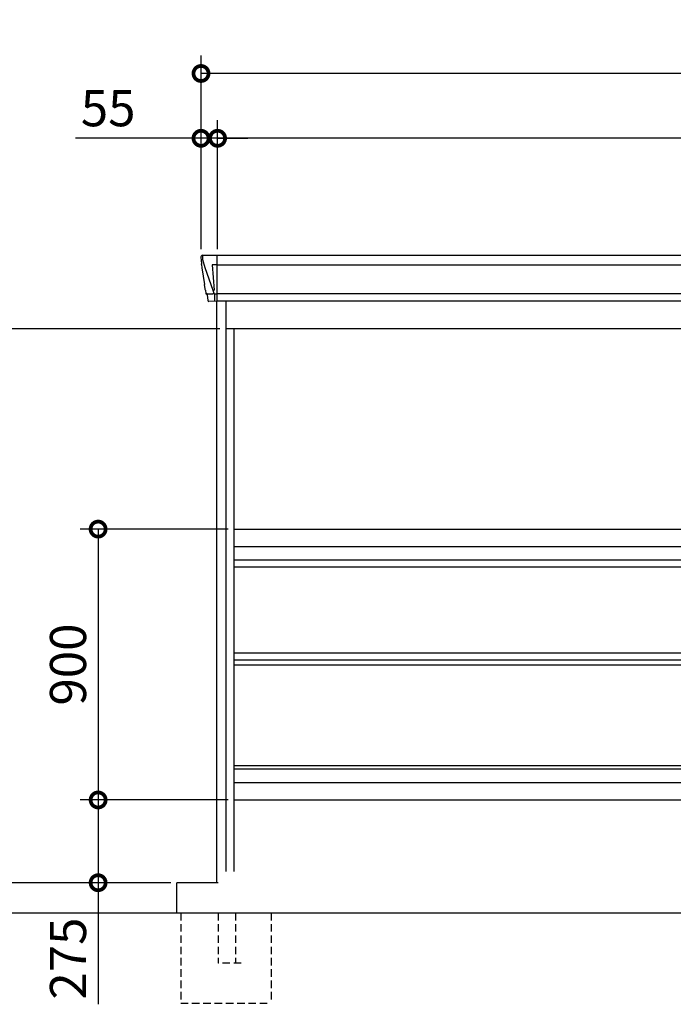
# Model space of a CAD drawing. Extents: x 220 to 16565, y -219 to 11106.
# Drawn here: x 3273 to 5444, y 1896 to 5168 of the extents above; entities that cross this region are included whole.
import ezdxf

# ---------------------------------------------------------------- set-up
doc = ezdxf.new("R2010")
doc.units = 0
doc.header["$LTSCALE"] = 20
doc.set_wipeout_variables(frame=1)
doc.header["$PDMODE"] = 3
doc.header["$PDSIZE"] = 2
doc.linetypes.add('HIDDEN', pattern=[0.375, 0.25, -0.125])
doc.layers.get('0').update_dxf_attribs({"linetype": 'CONTINUOUS'})
doc.layers.get('DEFPOINTS').update_dxf_attribs({"linetype": 'CONTINUOUS'})
for name, color, linetype in [('寸法', 4, 'CONTINUOUS'), ('破線', 2, 'HIDDEN'), ('細線', 5, 'CONTINUOUS'), ('部品1', 7, 'CONTINUOUS'), ('Ｇ．Ｌ', 30, 'CONTINUOUS')]:
    doc.layers.add(name, color=color, linetype=linetype)
doc.styles.add('STYLE1', font='isocp.shx', dxfattribs={"bigfont": 'bigfont.shx'})
doc.dimstyles.new('INABA_S40G', dxfattribs={"dimscale": 40, "dimtxt": 3, "dimasz": 2.5, "dimexe": 1.5, "dimexo": 0.5, "dimgap": 1, "dimtad": 3, "dimdec": 1, "dimdsep": 46, "dimtxsty": 'STYLE1', "dimblk1": 'DOTSMALL', "dimblk2": 'DOTSMALL', "dimsah": 1, "dimcen": 0, "dimclrt": 7, "dimadec": 0, "dimazin": 0, "dimtfac": 1, "dimtdec": 4, "dimtix": 1, "dimtmove": 0, "dimatfit": 3, "dimldrblk": 'DOTSMALL', "dimfxl": 1, "dimtolj": 1, "dimtzin": 0, "dimarcsym": 0})

# ---------------------------------------------------------------- blocks, each defined once
blk = doc.blocks.new('_DOTSMALL')
at = {"color": 0, "linetype": 'ByBlock', "ltscale": 50, "const_width": 0.5}
blk.add_lwpolyline([(-0.0625, 0, 1), (0.0625, 0, 1)], format="xyb", close=True, dxfattribs=at)
blk = doc.blocks.new('*D10')
at = {"layer": 'DEFPOINTS', "color": 0, "ltscale": 10}
for p in [(3930, 4773.7), (3930, 4385), (7510, 4385)]:
    blk.add_point(p, dxfattribs=at)
at = {"layer": '寸法', "color": 0, "lineweight": -2, "ltscale": 10}
for p, q in [((3930, 4405), (3930, 4833.7)), ((7510, 4405), (7510, 4833.7)), ((7510, 4773.7), (3930, 4773.7))]:
    blk.add_line(p, q, dxfattribs=at)
at = {"layer": '寸法', "color": 0, "lineweight": -2, "ltscale": 10, "xscale": 100, "yscale": 100, "zscale": 100, "rotation": 180}
blk.add_blockref('_DOTSMALL', (3930, 4773.7), dxfattribs=at)
at = {"layer": '寸法', "color": 0, "lineweight": -2, "ltscale": 10, "xscale": 100, "yscale": 100, "zscale": 100}
blk.add_blockref('_DOTSMALL', (7510, 4773.7), dxfattribs=at)
at = {"layer": '寸法', "color": 7, "ltscale": 10, "insert": (5720, 4873.7), "char_height": 120, "attachment_point": 5, "style": 'STYLE1'}
blk.add_mtext('\\A1;3580', dxfattribs=at)
blk = doc.blocks.new('*D11')
at = {"layer": 'DEFPOINTS', "color": 0, "ltscale": 10}
for p in [(3875, 4773.7), (3875, 4385), (3930, 4385)]:
    blk.add_point(p, dxfattribs=at)
at = {"layer": '寸法', "color": 0, "lineweight": -2, "ltscale": 10}
for p, q in [((3875, 4405), (3875, 4833.7)), ((3930, 4405), (3930, 4833.7)), ((3875, 4773.7), (3458, 4773.7)), ((3930, 4773.7), (3875, 4773.7)), ((3930, 4773.7), (4030, 4773.7))]:
    blk.add_line(p, q, dxfattribs=at)
at = {"layer": '寸法', "color": 0, "lineweight": -2, "ltscale": 10, "xscale": 100, "yscale": 100, "zscale": 100}
blk.add_blockref('_DOTSMALL', (3875, 4773.7), dxfattribs=at)
at = {"layer": '寸法', "color": 0, "lineweight": -2, "ltscale": 10, "xscale": 100, "yscale": 100, "zscale": 100, "rotation": 180}
blk.add_blockref('_DOTSMALL', (3930, 4773.7), dxfattribs=at)
at = {"layer": '寸法', "color": 7, "ltscale": 10, "insert": (3566.5, 4873.7), "char_height": 120, "attachment_point": 5, "style": 'STYLE1'}
blk.add_mtext('\\A1;55', dxfattribs=at)
blk = doc.blocks.new('*D13')
at = {"layer": 'DEFPOINTS', "color": 0, "ltscale": 10}
for p in [(3875, 4989.1), (3875, 4385), (7565, 4385)]:
    blk.add_point(p, dxfattribs=at)
at = {"layer": '寸法', "color": 0, "lineweight": -2, "ltscale": 10}
for p, q in [((3875, 4405), (3875, 5049.1)), ((7565, 4405), (7565, 5049.1)), ((7565, 4989.1), (3875, 4989.1))]:
    blk.add_line(p, q, dxfattribs=at)
at = {"layer": '寸法', "color": 0, "lineweight": -2, "ltscale": 10, "xscale": 100, "yscale": 100, "zscale": 100, "rotation": 180}
blk.add_blockref('_DOTSMALL', (3875, 4989.1), dxfattribs=at)
at = {"layer": '寸法', "color": 0, "lineweight": -2, "ltscale": 10, "xscale": 100, "yscale": 100, "zscale": 100}
blk.add_blockref('_DOTSMALL', (7565, 4989.1), dxfattribs=at)
at = {"layer": '寸法', "color": 7, "ltscale": 10, "insert": (5720, 5089.1), "char_height": 120, "attachment_point": 5, "style": 'STYLE1'}
blk.add_mtext('\\A1;3690', dxfattribs=at)
blk = doc.blocks.new('*D14')
at = {"layer": 'DEFPOINTS', "color": 0, "ltscale": 10}
for p in [(3958, 4140), (3027.2, 2300), (3795, 2300)]:
    blk.add_point(p, dxfattribs=at)
at = {"layer": '寸法', "color": 0, "lineweight": -2, "ltscale": 10}
for p, q in [((3938, 4140), (2967.2, 4140)), ((3027.2, 4140), (3027.2, 2300)), ((3775, 2300), (2967.2, 2300))]:
    blk.add_line(p, q, dxfattribs=at)
at = {"layer": '寸法', "color": 0, "lineweight": -2, "ltscale": 10, "xscale": 100, "yscale": 100, "zscale": 100}
for p, rotation in [((3027.2, 4140), 90), ((3027.2, 2300), 270)]:
    blk.add_blockref('_DOTSMALL', p, dxfattribs=dict(at, rotation=rotation))
at = {"layer": '寸法', "color": 7, "ltscale": 10, "insert": (2827.2, 3220), "char_height": 120, "attachment_point": 5, "rotation": 90, "style": 'STYLE1'}
blk.add_mtext('\\A1;開放部\\P開口高さ1840', dxfattribs=at)
blk = doc.blocks.new('*D15')
at = {"layer": 'DEFPOINTS', "color": 0, "ltscale": 10}
for p in [(3985, 2575), (3533.2, 2300), (3795, 2300)]:
    blk.add_point(p, dxfattribs=at)
at = {"layer": '寸法', "color": 0, "lineweight": -2, "ltscale": 10}
for p, q in [((3965, 2575), (3473.2, 2575)), ((3533.2, 2575), (3533.2, 2300)), ((3775, 2300), (3473.2, 2300)), ((3533.2, 2300), (3533.2, 1896))]:
    blk.add_line(p, q, dxfattribs=at)
at = {"layer": '寸法', "color": 0, "lineweight": -2, "ltscale": 10, "xscale": 100, "yscale": 100, "zscale": 100}
for p, rotation in [((3533.2, 2575), 90), ((3533.2, 2300), 270)]:
    blk.add_blockref('_DOTSMALL', p, dxfattribs=dict(at, rotation=rotation))
at = {"layer": '寸法', "color": 7, "ltscale": 10, "insert": (3433.2, 2048), "char_height": 120, "attachment_point": 5, "rotation": 90, "style": 'STYLE1'}
blk.add_mtext('\\A1;275', dxfattribs=at)
blk = doc.blocks.new('*D16')
at = {"layer": 'DEFPOINTS', "color": 0, "ltscale": 10}
for p in [(3985, 3475), (3533.2, 2575), (3985, 2575)]:
    blk.add_point(p, dxfattribs=at)
at = {"layer": '寸法', "color": 0, "lineweight": -2, "ltscale": 10}
for p, q in [((3965, 3475), (3473.2, 3475)), ((3533.2, 3475), (3533.2, 2575)), ((3965, 2575), (3473.2, 2575))]:
    blk.add_line(p, q, dxfattribs=at)
at = {"layer": '寸法', "color": 0, "lineweight": -2, "ltscale": 10, "xscale": 100, "yscale": 100, "zscale": 100}
for p, rotation in [((3533.2, 3475), 90), ((3533.2, 2575), 270)]:
    blk.add_blockref('_DOTSMALL', p, dxfattribs=dict(at, rotation=rotation))
at = {"layer": '寸法', "color": 7, "ltscale": 10, "insert": (3433.2, 3025), "char_height": 120, "attachment_point": 5, "rotation": 90, "style": 'STYLE1'}
blk.add_mtext('\\A1;900', dxfattribs=at)
blk = doc.blocks.new('A$C0A3778F8')
at = {"layer": '破線', "ltscale": 5}
for p, q in [((-119.5, -100), (-119.5, -400)), ((5.5, -100), (5.5, -267.5)), ((63, -100), (63, -267.5)), ((180.5, -100), (180.5, -400)), ((81.5, -267.5), (5.5, -267.5)), ((-119.5, -400), (180.5, -400))]:
    blk.add_line(p, q, dxfattribs=at)
blk.add_wipeout([(63, -100), (5.5, -100), (5.5, 32), (5.5, 32.1), (5.5, 32.2), (5.5, 32.3), (5.5, 32.4), (5.5, 32.4), (5.5, 32.5), (5.6, 32.7), (5.6, 32.8), (5.6, 32.9), (5.6, 33), (5.6, 33), (5.6, 33.1), (5.6, 33.2), (5.6, 33.2), (5.7, 33.3), (5.7, 33.3), (5.7, 33.3), (5.7, 33.4), (5.7, 33.5), (5.7, 33.5), (5.8, 33.6), (5.8, 33.7), (5.8, 33.7), (5.8, 33.8), (5.8, 33.8), (5.9, 33.9), (5.9, 33.9), (5.9, 34), (5.9, 34.1), (6, 34.1), (6, 34.2), (6.1, 34.3), (6.1, 34.3), (6.1, 34.4), (6.1, 34.4), (6.2, 34.5), (6.2, 34.6), (6.3, 34.7), (6.3, 34.7), (6.3, 34.7), (6.3, 34.8), (6.4, 34.8), (6.4, 34.8), (6.4, 34.9), (6.5, 35), (6.5, 35), (6.5, 35), (6.5, 35.1), (6.6, 35.1), (6.6, 35.1), (6.6, 35.1), (6.7, 35.2), (6.7, 35.2), (6.7, 35.3), (6.8, 35.3), (6.8, 35.4), (6.9, 35.4), (6.9, 35.5), (7, 35.5), (7, 35.6), (7, 35.6), (7, 35.6), (7.1, 35.7), (7.1, 35.7), (7.2, 35.7), (7.2, 35.7), (7.2, 35.8), (7.2, 35.8), (7.3, 35.8), (7.3, 35.9), (7.4, 35.9), (7.4, 36), (7.5, 36), (7.5, 36), (7.6, 36), (7.6, 36.1), (7.6, 36.1), (7.7, 36.1), (7.7, 36.2), (7.8, 36.2), (7.8, 36.2), (7.9, 36.2), (7.9, 36.3), (8, 36.3), (8, 36.3), (8, 36.3), (8.1, 36.4), (8.1, 36.4), (8.2, 36.4), (8.2, 36.4), (8.3, 36.5), (8.3, 36.5), (8.3, 36.5), (8.4, 36.5), (8.4, 36.5), (8.4, 36.5), (8.4, 36.6), (8.4, 36.6), (8.5, 36.6), (8.6, 36.6), (8.7, 36.6), (8.7, 36.7), (8.7, 36.7), (8.8, 36.7), (8.8, 36.7), (8.9, 36.7), (8.9, 36.7), (9, 36.8), (9, 36.8), (9.1, 36.8), (9.1, 36.8), (9.2, 36.8), (9.2, 36.8), (9.3, 36.8), (9.3, 36.9), (9.4, 36.9), (9.4, 36.9), (9.5, 36.9), (9.6, 36.9), (9.6, 36.9), (9.7, 36.9), (9.7, 36.9), (9.8, 36.9), (9.8, 37), (9.9, 37), (10, 37), (10, 37), (10.1, 37), (10.1, 37), (10.2, 37), (10.2, 37), (10.3, 37), (10.3, 37), (10.3, 37), (10.4, 37), (10.4, 37), (10.4, 37), (10.5, 37), (10.5, 37), (10.5, 37), (63, 37)]).dxf.layer = '部品1'
at = {"layer": '部品1', "ltscale": 10}
blk.add_line((5.5, 0), (0, 0), dxfattribs=at)
blk = doc.blocks.new('A$C3C946470')
at = {"layer": '細線'}
for p, q in [((-1840.6, 2179.7), (-1839.8, 2170.6)), ((-1839.8, 2170.6), (-1832.4, 2144.3)), ((-1792, 2185), (-1792, 2032.6)), ((1792, 2185), (1792, 2032.6)), ((1839.8, 2170.6), (1832.4, 2144.3)), ((1840.6, 2179.7), (1839.8, 2170.6)), ((-1832.4, 2144.3), (-1832.3, 2144.3)), ((-1832.3, 2144.3), (-1806.2, 2068.9)), ((-1792.7, 2153.6), (-1807.6, 2153.6)), ((-1807.6, 2153.6), (-1801, 2069)), ((-1792, 2153.6), (1792, 2153.6)), ((1792.7, 2153.6), (1807.6, 2153.6)), ((1807.6, 2153.6), (1801, 2069)), ((1832.3, 2144.3), (1806.2, 2068.9)), ((1832.4, 2144.3), (1832.3, 2144.3)), ((-1806.1, 2069), (-1801.1, 2069)), ((-1806.1, 2069), (-1801.9, 2058.7)), ((1806.1, 2069), (1801.1, 2069)), ((1806.1, 2069), (1801.9, 2058.7)), ((-1827.1, 2056.4), (-1827.1, 2056.6)), ((-1824.8, 2056.8), (-1806.3, 2057.2)), ((-1801.9, 2057.3), (-1801.9, 2058.7)), ((-1800.7, 2057.3), (-1792.7, 2057.3)), ((-1800.7, 2057.3), (-1800.7, 2054.5)), ((-1800.7, 2054.5), (-1800, 2035.6)), ((-1800, 2035.6), (-1800, 2031.9)), ((-1792, 2057.8), (1792, 2057.8)), ((1800.7, 2057.3), (1792.7, 2057.3)), ((1800.7, 2054.5), (1800, 2035.6)), ((1800, 2035.6), (1800, 2031.9)), ((1800.7, 2057.3), (1800.7, 2054.5)), ((1801.9, 2057.3), (1801.9, 2058.7)), ((1824.8, 2056.8), (1806.3, 2057.2)), ((1827.1, 2056.4), (1827.1, 2056.6)), ((290.6, 2009.6), (266.3, 2024.4)), ((464.4, 2026.1), (269.6, 2026.1)), ((271.8, 2024.4), (271.3, 2022.1)), ((273.2, 2020.7), (273.7, 2020.6)), ((274.2, 2020.4), (459.8, 2020.4)), ((281.8, 2020.4), (280.7, 2016.3)), ((282.7, 2014.9), (283.2, 2014.8)), ((283.7, 2014.6), (450.3, 2014.6)), ((291.2, 2014.6), (290.2, 2010.5)), ((293.4, 2008.8), (440.6, 2008.8)), ((308.9, 2004.4), (425.1, 2004.4)), ((366.2, 2026.1), (366.2, 2023.9)), ((366.2, 2020.4), (366.2, 2018.1)), ((366.2, 2014.6), (366.2, 2012.3)), ((366.2, 2008.8), (366.2, 2006.8)), ((367.8, 2026.1), (367.8, 2023.9)), ((367.8, 2020.4), (367.8, 2018.1)), ((367.8, 2014.6), (367.8, 2012.3)), ((367.8, 2008.8), (367.8, 2006.8)), ((442.8, 2014.6), (443.8, 2010.5)), ((443.4, 2009.6), (467.7, 2024.4)), ((451.3, 2014.9), (450.8, 2014.8)), ((452.2, 2020.4), (453.3, 2016.3)), ((460.8, 2020.7), (460.3, 2020.6)), ((462.2, 2024.4), (462.7, 2022.1)), ((1346.6, 2009.6), (1322.3, 2024.4)), ((1325.6, 2026.1), (1520.4, 2026.1)), ((1327.8, 2024.4), (1327.3, 2022.1)), ((1329.2, 2020.7), (1329.7, 2020.6)), ((1515.8, 2020.4), (1330.2, 2020.4)), ((1337.8, 2020.4), (1336.7, 2016.3)), ((1338.7, 2014.9), (1339.2, 2014.8)), ((1506.3, 2014.6), (1339.7, 2014.6)), ((1347.2, 2014.6), (1346.2, 2010.5)), ((1496.6, 2008.8), (1349.4, 2008.8)), ((1481.1, 2004.4), (1364.9, 2004.4)), ((1422.2, 2026.1), (1422.2, 2023.9)), ((1422.2, 2020.4), (1422.2, 2018.1)), ((1422.2, 2014.6), (1422.2, 2012.3)), ((1422.2, 2008.8), (1422.2, 2006.8)), ((1423.8, 2026.1), (1423.8, 2023.9)), ((1423.8, 2020.4), (1423.8, 2018.1)), ((1423.8, 2014.6), (1423.8, 2012.3)), ((1423.8, 2008.8), (1423.8, 2006.8)), ((1498.8, 2014.6), (1499.8, 2010.5)), ((1499.4, 2009.6), (1523.7, 2024.4)), ((1507.3, 2014.9), (1506.8, 2014.8)), ((1508.2, 2020.4), (1509.3, 2016.3)), ((1516.8, 2020.7), (1516.3, 2020.6)), ((1518.2, 2024.4), (1518.7, 2022.1))]:
    blk.add_line(p, q, dxfattribs=at)
at = {"layer": '細線', "ltscale": 10}
for p, q in [((-10, 2032.6), (-10, 2185)), ((-55, 1172), (-1735, 1172)), ((-55, 1149), (-1735, 1149)), ((-1735, 490), (-55, 490)), ((-1735, 478), (-55, 478))]:
    blk.add_line(p, q, dxfattribs=at)
at = {"layer": '細線', "ltscale": 50}
for p, q in [((117.5, 1940), (117.5, 150)), ((132.5, 1940), (132.5, 150)), ((257.5, 1940), (257.5, 150)), ((272.5, 1940), (272.5, 150)), ((397.5, 1940), (397.5, 150)), ((412.5, 1940), (412.5, 150)), ((537.5, 1940), (537.5, 150)), ((552.5, 1940), (552.5, 150)), ((677.5, 1940), (677.5, 150)), ((692.5, 1940), (692.5, 150)), ((817.5, 1940), (817.5, 150)), ((832.5, 1940), (832.5, 150)), ((957.5, 1940), (957.5, 150)), ((972.5, 1940), (972.5, 150)), ((1097.5, 1940), (1097.5, 150)), ((1112.5, 1940), (1112.5, 150)), ((1237.5, 1940), (1237.5, 150)), ((1252.5, 1940), (1252.5, 150)), ((1377.5, 1940), (1377.5, 150)), ((1392.5, 1940), (1392.5, 150)), ((1517.5, 1940), (1517.5, 150)), ((1532.5, 1940), (1532.5, 150)), ((1657.5, 1940), (1657.5, 150)), ((1672.5, 1940), (1672.5, 150))]:
    blk.add_line(p, q, dxfattribs=at)
at = {"layer": '細線'}
for centre, radius, start, end in [((-1792.5, 2157.3), 3.71, 267.3086, 278.1514), ((1792.5, 2157.3), 3.71, 261.8486, 272.6914), ((-1792.7, 2058.1), 0.794, 272.7792, 338.4213), ((1792.7, 2058.1), 0.794, 201.5787, 267.2208)]:
    blk.add_arc(centre, radius, start, end, dxfattribs=at)
for centre, major_axis, ratio, start_param, end_param in [((-1840.1, 2180), (-0.01, 5), 0.099967, 6.257386, 7.915747), ((-1774.8, 1993.6), (-31.4, 75.3), 0.061191, 6.257638, 6.280958), ((-1819.1, 2056.6), (8.03, 0), 0.025458, 2.359359, 3.141595), ((-1800.6, 2057.1), (8.01, 0), 0.025621, 1.573939, 2.356175), ((269.6, 2025.1), (-4.54, 0), 0.220299, 4.712389, 7.044709), ((273.4, 2021.3), (-2.14, 0.82), 0.265783, 0.033636, 1.595705), ((274.4, 2025.1), (-2.54, -0.79), 0.2428, 3.80531, 6.13763), ((273.7, 2020.7), (-0.641, 0.247), 0.265783, 1.595705, 2.538183), ((282.9, 2015.5), (-2.14, 0.82), 0.265783, 0.033636, 1.595705), ((283.2, 2014.9), (-0.641, 0.247), 0.265783, 1.595705, 2.538183), ((292.4, 2009.7), (-2.14, 0.82), 0.265783, 0.033636, 0.752483), ((313.9, 2059.6), (-13.4, -54.2), 0.77887, 6.036126, 6.477163), ((309.4, 2041.6), (-44, -0.1), 0.800451, 1.168161, 1.180852), ((367, 2023.9), (-0.8, 0), 0.739961, 0, 3.141593), ((367, 2018.1), (-0.8, 0), 0.739961, 0, 3.141593), ((367, 2012.3), (-0.8, 0), 0.739961, 0, 3.141593), ((367, 2006.8), (-0.8, 0), 0.739961, 0, 3.141593), ((420.1, 2059.6), (13.4, -54.2), 0.77887, 6.089208, 6.530244), ((424.6, 2041.6), (-44, 0.1), 0.800451, 1.960741, 1.973432), ((441.6, 2009.7), (-2.14, -0.82), 0.265783, 2.38911, 3.107957), ((450.8, 2014.9), (-0.641, -0.247), 0.265783, 0.603409, 1.545887), ((451.1, 2015.5), (-2.14, -0.82), 0.265783, 1.545887, 3.107957), ((459.6, 2025.1), (-2.54, 0.79), 0.2428, 3.287148, 5.619468), ((460.3, 2020.7), (-0.641, -0.247), 0.265783, 0.603409, 1.545887), ((460.6, 2021.3), (-2.14, -0.82), 0.265783, 1.545887, 3.107957), ((464.4, 2025.1), (-4.54, 0), 0.220299, 2.380069, 4.712389)]:
    blk.add_ellipse(centre, major_axis=major_axis, ratio=ratio, start_param=start_param, end_param=end_param, dxfattribs=at)
at = {"layer": '細線', "extrusion": (0, 0, -1)}
for centre, major_axis, ratio, start_param, end_param in [((1840.1, 2180), (0.01, 5), 0.099967, 6.257386, 7.915747), ((1774.8, 1993.6), (31.4, 75.3), 0.061191, 6.257638, 6.280958), ((1800.6, 2057.1), (-8.01, 0), 0.025621, 1.573939, 2.356175), ((1819.1, 2056.6), (-8.03, 0), 0.025458, 2.359359, 3.141595), ((1325.6, 2025.1), (4.54, 0), 0.220299, 2.380069, 4.712389), ((1329.4, 2021.3), (2.14, -0.82), 0.265783, 1.545887, 3.107957), ((1330.4, 2025.1), (2.54, 0.79), 0.2428, 3.287148, 5.619468), ((1329.7, 2020.7), (0.641, -0.247), 0.265783, 0.603409, 1.545887), ((1338.9, 2015.5), (2.14, -0.82), 0.265783, 1.545887, 3.107957), ((1339.2, 2014.9), (0.641, -0.247), 0.265783, 0.603409, 1.545887), ((1348.4, 2009.7), (2.14, -0.82), 0.265783, 2.38911, 3.107957), ((1369.9, 2059.6), (-13.4, -54.2), 0.77887, 6.089208, 6.530244), ((1365.4, 2041.6), (44, 0.1), 0.800451, 1.960741, 1.973432), ((1423, 2023.9), (0.8, 0), 0.739961, 0, 3.141593), ((1423, 2018.1), (0.8, 0), 0.739961, 0, 3.141593), ((1423, 2012.3), (0.8, 0), 0.739961, 0, 3.141593), ((1423, 2006.8), (0.8, 0), 0.739961, 0, 3.141593), ((1476.1, 2059.6), (13.4, -54.2), 0.77887, 6.036126, 6.477163), ((1480.6, 2041.6), (44, -0.1), 0.800451, 1.168161, 1.180852), ((1497.6, 2009.7), (2.14, 0.82), 0.265783, 0.033636, 0.752483), ((1506.8, 2014.9), (0.641, 0.247), 0.265783, 1.595705, 2.538183), ((1507.1, 2015.5), (2.14, 0.82), 0.265783, 0.033636, 1.595705), ((1515.6, 2025.1), (2.54, -0.79), 0.2428, 3.80531, 6.13763), ((1516.3, 2020.7), (0.641, 0.247), 0.265783, 1.595705, 2.538183), ((1516.6, 2021.3), (2.14, 0.82), 0.265783, 0.033636, 1.595705), ((1520.4, 2025.1), (4.54, 0), 0.220299, 4.712389, 7.044709)]:
    blk.add_ellipse(centre, major_axis=major_axis, ratio=ratio, start_param=start_param, end_param=end_param, dxfattribs=at)
at = {"layer": '細線'}
for points, knots in [([(-1801, 2069), (-1801, 2069), (-1801, 2069), (-1801, 2069), (-1801, 2069), (-1801.1, 2069), (-1801.1, 2069)], [0, 0, 0, 0, 0.0508072, 0.185283, 0.5526152, 1, 1, 1, 1]), ([(1801, 2069), (1801, 2069), (1801, 2069), (1801, 2069), (1801.1, 2069), (1801.1, 2069), (1801.1, 2069)], [0, 0, 0, 0, 0.0508072, 0.185283, 0.5526152, 1, 1, 1, 1]), ([(290.7, 2009.9), (290.8, 2009.8), (290.9, 2009.8), (291.2, 2009.6), (291.3, 2009.5), (291.7, 2009.3), (292, 2009.2), (292.3, 2009.1)], [0, 0, 0, 0, 0.25, 0.25, 0.5, 0.5, 1, 1, 1, 1]), ([(292.8, 2009), (293, 2008.9), (293.2, 2008.8), (293.4, 2008.8), (293.4, 2008.8)], [0, 0, 0, 0, 0.876437, 1, 1, 1, 1]), ([(441.2, 2009), (441, 2008.9), (440.8, 2008.8), (440.6, 2008.8), (440.6, 2008.8)], [0, 0, 0, 0, 0.876437, 1, 1, 1, 1]), ([(443.3, 2009.9), (443.2, 2009.8), (443.1, 2009.8), (442.8, 2009.6), (442.7, 2009.5), (442.3, 2009.3), (442, 2009.2), (441.7, 2009.1)], [0, 0, 0, 0, 0.25, 0.25, 0.5, 0.5, 1, 1, 1, 1]), ([(1346.7, 2009.9), (1346.8, 2009.8), (1346.9, 2009.8), (1347.2, 2009.6), (1347.3, 2009.5), (1347.7, 2009.3), (1348, 2009.2), (1348.3, 2009.1)], [0, 0, 0, 0, 0.25, 0.25, 0.5, 0.5, 1, 1, 1, 1]), ([(1348.8, 2009), (1349, 2008.9), (1349.2, 2008.8), (1349.4, 2008.8), (1349.4, 2008.8)], [0, 0, 0, 0, 0.876437, 1, 1, 1, 1]), ([(1497.2, 2009), (1497, 2008.9), (1496.8, 2008.8), (1496.6, 2008.8), (1496.6, 2008.8)], [0, 0, 0, 0, 0.876437, 1, 1, 1, 1]), ([(1499.3, 2009.9), (1499.2, 2009.8), (1499.1, 2009.8), (1498.8, 2009.6), (1498.7, 2009.5), (1498.3, 2009.3), (1498, 2009.2), (1497.7, 2009.1)], [0, 0, 0, 0, 0.25, 0.25, 0.5, 0.5, 1, 1, 1, 1])]:
    blk.add_open_spline(points, degree=3, knots=knots, dxfattribs=at)
at = {"layer": '部品1'}
for p, q in [((-1845.1, 2179.6), (-1845.1, 2178.4)), ((-1845.1, 2178.4), (-1843.2, 2156.6)), ((-1840.2, 2185), (1840.2, 2185)), ((1845.1, 2178.4), (1843.2, 2156.6)), ((1845.1, 2179.6), (1845.1, 2178.4)), ((-1842.9, 2154), (-1842, 2143.5)), ((-1842, 2143.5), (-1833.4, 2087.5)), ((1842, 2143.5), (1833.4, 2087.5)), ((1842.9, 2154), (1842, 2143.5)), ((-1830.5, 2068.5), (-1829.5, 2057.8)), ((1830.5, 2068.5), (1829.5, 2057.8)), ((-1828, 2056.4), (-1827.1, 2056.4)), ((-1824.1, 2053.7), (-1822.5, 2034.8)), ((-1792.7, 2032.1), (-1819, 2031.6)), ((1792, 2032.6), (-1792, 2032.6)), ((249.6, 2032.6), (484.4, 2032.6)), ((1540.4, 2032.6), (1305.6, 2032.6)), ((1792.7, 2032.1), (1819, 2031.6)), ((1824.1, 2053.7), (1822.5, 2034.8)), ((1828, 2056.4), (1827.1, 2056.4)), ((248.1, 2027.1), (285, 2004.5)), ((422.9, 1997.1), (311.1, 1997.1)), ((485.9, 2027.1), (449, 2004.5)), ((1304.1, 2027.1), (1341, 2004.5)), ((1367.1, 1997.1), (1478.9, 1997.1)), ((1541.9, 2027.1), (1505, 2004.5)), ((475, 1940), (475, 150)), ((895, 1940), (895, 150)), ((1315, 1940), (1315, 150))]:
    blk.add_line(p, q, dxfattribs=at)
at = {"layer": '部品1', "ltscale": 10}
for p, q in [((-1793, 100), (-1793, 2032.1)), ((-1762, 100), (-1762, 2032.6)), ((-28, 100), (-28, 2031.7)), ((28, 100), (28, 2032.6)), ((1762, 100), (1762, 2032.6)), ((1793, 0), (1793, 2032.1)), ((-28, 1940), (-1762, 1940)), ((-1735, 100), (-1735, 1940)), ((-55, 0), (-55, 1940)), ((1762, 1940), (28, 1940)), ((55, 141), (55, 1940)), ((1735, 141), (1735, 1940)), ((-1735, 1275), (-55, 1275)), ((-1735, 1217), (-55, 1217)), ((-55, 141), (-28, 141)), ((28, 141), (55, 141)), ((1735, 150), (55, 150)), ((1735, 141), (1762, 141)), ((-1735, 100), (-1793, 100)), ((1793, 100), (-55, 100))]:
    blk.add_line(p, q, dxfattribs=at)
at = {"layer": '部品1', "ltscale": 50}
for p, q in [((-1735, 864), (-55, 864)), ((-1735, 840.7), (-55, 840.7)), ((-1735, 824.1), (-55, 824.1)), ((-1735, 433.1), (-55, 433.1)), ((-1735, 375), (-55, 375))]:
    blk.add_line(p, q, dxfattribs=at)
at = {"layer": '部品1', "flags": 128}
for points in [[(-1843.2, 2156.6), (-1843.2, 2156.3), (-1843.1, 2156.2)], [(1843.2, 2156.6), (1843.2, 2156.3), (1843.1, 2156.2)]]:
    blk.add_lwpolyline(points, dxfattribs=at)
at = {"layer": '部品1'}
for centre, radius, start, end in [((-1828, 2057.9), 1.5, 185.0304, 269.9992), ((-1827.1, 2053.4), 3, 5.0309, 90.0085), ((-1819, 2035.1), 3.5, 185.0285, 270.011), ((-1792.7, 2032.9), 0.803, 274.0206, 337.8347), ((249.6, 2029.6), 3, 90, 238.5305), ((484.4, 2029.6), 3, 301.4695, 90), ((1305.6, 2029.6), 3, 90, 238.5305), ((1540.4, 2029.6), 3, 301.4695, 90), ((1792.7, 2032.9), 0.803, 202.1653, 265.9794), ((1819, 2035.1), 3.5, 269.989, 354.9715), ((1827.1, 2053.4), 3, 89.9915, 174.9691), ((1828, 2057.9), 1.5, 270.0008, 354.9696), ((311.1, 2047.1), 50, 238.5305, 270), ((422.9, 2047.1), 50, 270, 301.4695), ((1367.1, 2047.1), 50, 238.5305, 270), ((1478.9, 2047.1), 50, 270, 301.4695)]:
    blk.add_arc(centre, radius, start, end, dxfattribs=at)
for centre, major_axis, ratio, start_param, end_param in [((-1840.1, 2180), (3.75, -3.31), 0.997428, 2.292042, 3.950403), ((-1842.9, 2154), (-0.26, 3.01), 0.002715, 4.730218, 5.548587), ((-1837.4, 2113.3), (-7, 45.1), 0.000257, 3.266133, 4.103188)]:
    blk.add_ellipse(centre, major_axis=major_axis, ratio=ratio, start_param=start_param, end_param=end_param, dxfattribs=at)
at = {"layer": '部品1', "extrusion": (0, 0, -1)}
for centre, major_axis, ratio, start_param, end_param in [((1840.1, 2180), (-3.75, -3.31), 0.997428, 2.292042, 3.950403), ((1842.9, 2154), (0.26, 3.01), 0.002715, 4.730218, 5.548587), ((1837.4, 2113.3), (7, 45.1), 0.000257, 3.266133, 4.103188)]:
    blk.add_ellipse(centre, major_axis=major_axis, ratio=ratio, start_param=start_param, end_param=end_param, dxfattribs=at)

msp = doc.modelspace()

# ---------------------------------------------------------------- linework, layer by layer
at = {"layer": '部品1', "ltscale": 10}
for p, q in [((3926.99995994, 2300), (3794.99995994, 2300)), ((3794.99995994, 2200), (3794.99995994, 2300)), ((3984.99995994, 2200), (3984.99995994, 2300))]:
    msp.add_line(p, q, dxfattribs=at)

# ---------------------------------------------------------------- block references
at = {"layer": '寸法', "ltscale": 50}
msp.add_blockref('A$C3C946470', (5720, 2200), dxfattribs=at)

# ---------------------------------------------------------------- dimensions: what is measured, and where the dimension line sits
at = {"layer": '寸法', "ltscale": 10}
for base, p1, p2, angle, override, picture, middle in [((3874.99995994, 4989.06355176), (7564.99995994, 4385), (3874.99995994, 4385), 180, {"dimtdec": 1, "dimtix": 0}, '*D13', (5719.99995994, 5089.06355176)), ((3874.99995994, 4773.66812028), (3929.99995994, 4385), (3874.99995994, 4385), 180, {"dimtdec": 1, "dimtix": 0}, '*D11', (3566.51467857, 4873.66812028)), ((3929.99995994, 4773.66812028), (7509.99995994, 4385), (3929.99995994, 4385), 180, {"dimtdec": 1, "dimtix": 0}, '*D10', (5719.99995994, 4873.66812028)), ((3533.1805190223, 2575), (3984.9999599405, 3475), (3984.9999599405, 2575), 90, {"dimdec": 8, "dimadec": 8, "dimtdec": 8, "dimtix": 0}, '*D16', (3433.1805190223, 3025)), ((3533.1805190223, 2300), (3984.9999599405, 2575), (3794.9999599405, 2300), 90, {"dimdec": 8, "dimadec": 8, "dimtdec": 8, "dimtix": 0}, '*D15', (3433.1687079987, 2047.9910965785))]:
    dim = msp.add_linear_dim(base=base, p1=p1, p2=p2, angle=angle, dimstyle='INABA_S40G', override=override, dxfattribs=at)
    dim.commit()
    dim.dimension.update_dxf_attribs({"geometry": picture, "text_midpoint": middle})
dim = msp.add_linear_dim(base=(3027.2062116335, 2300), p1=(3957.9999599405, 4140), p2=(3794.9999599405, 2300), angle=90, text='開放部\\P開口高さ<>', dimstyle='INABA_S40G', override={"dimdec": 8, "dimadec": 8, "dimtdec": 8, "dimtix": 0}, dxfattribs=at)
dim.commit()
dim.dimension.update_dxf_attribs({"geometry": '*D14', "text_midpoint": (2827.2062116335, 3220)})

# ---------------------------------------------------------------- next in the draw order: block references
at = {"layer": '部品1', "ltscale": 10}
msp.add_blockref('A$C0A3778F8', (3926.99995994, 2300), dxfattribs=at)

# ---------------------------------------------------------------- next in the draw order: linework, layer by layer
at = {"layer": 'Ｇ．Ｌ'}
msp.add_line((2027.20621163, 2200), (14363.65077401, 2200), dxfattribs=at)

doc.saveas('drawing.dxf')
